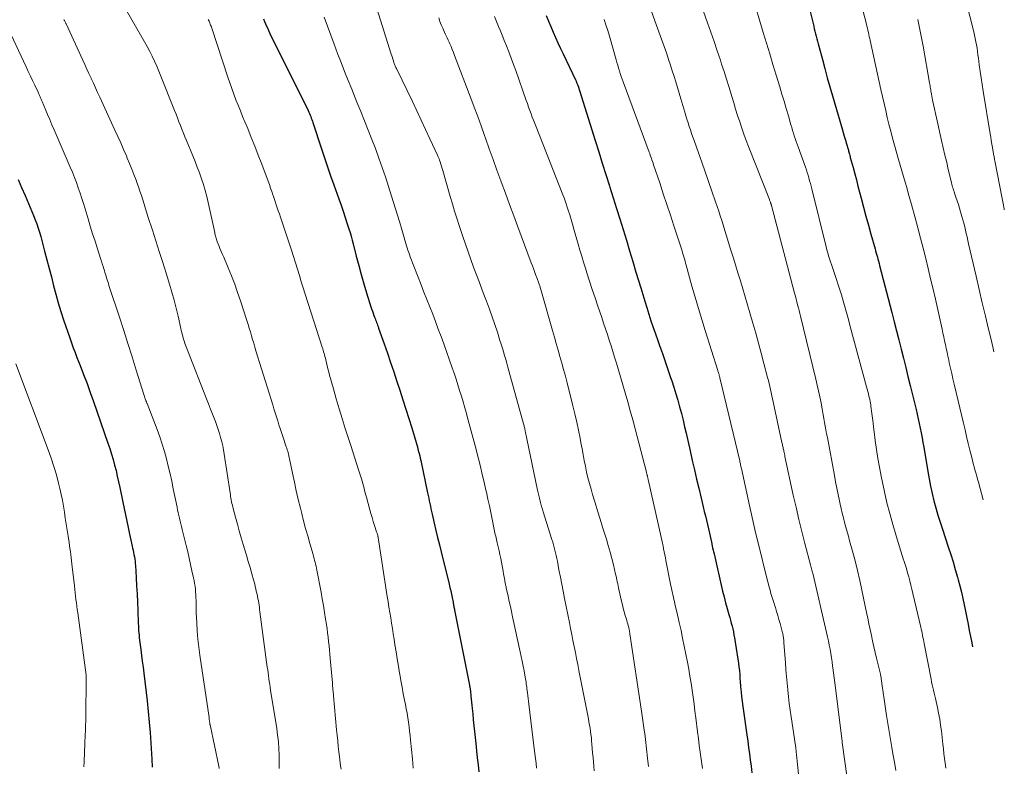
# Model space of a CAD drawing. Units: feet. Extents: x 1929996 to 1930593, y 495668 to 500000.
# Drawn here: x 1930277 to 1930426, y 497593 to 497705 of the extents above; entities that cross this region are included whole.
import ezdxf

# ---------------------------------------------------------------- set-up
doc = ezdxf.new("R2010")
doc.units = ezdxf.units.FT
doc.header["$LTSCALE"] = 100
doc.header["$MEASUREMENT"] = 0
doc.layers.add('CONTOUR INDEX', color=32, linetype='Continuous', lineweight=25)
doc.layers.add('CONTOUR INTERMEDIATE', color=40, linetype='Continuous', lineweight=15)

msp = doc.modelspace()

# ---------------------------------------------------------------- linework, layer by layer
at = {"layer": 'CONTOUR INDEX', "flags": 128}
for points, elevation in [([(1930395.98, 497707.79), (1930396.89, 497704.18), (1930396.98, 497703.81), (1930397.08, 497703.43), (1930397.17, 497703.05), (1930397.27, 497702.67), (1930397.37, 497702.3), (1930397.46, 497701.92), (1930397.56, 497701.54), (1930397.66, 497701.16), (1930398.19, 497699.17), (1930398.55, 497697.8), (1930398.93, 497696.43), (1930399.31, 497695.07), (1930399.7, 497693.71), (1930401.15, 497688.75), (1930401.32, 497688.18), (1930401.49, 497687.62), (1930401.65, 497687.05), (1930401.82, 497686.49), (1930402.06, 497685.67), (1930402.11, 497685.51), (1930402.15, 497685.36), (1930402.19, 497685.21), (1930402.24, 497685.06), (1930402.28, 497684.91), (1930402.32, 497684.75), (1930402.36, 497684.6), (1930402.4, 497684.45), (1930402.82, 497682.9), (1930403.06, 497681.98), (1930403.31, 497681.05), (1930403.55, 497680.13), (1930403.79, 497679.2), (1930404.02, 497678.32), (1930404.38, 497676.96), (1930404.75, 497675.59), (1930405.12, 497674.23), (1930405.5, 497672.87), (1930406.12, 497670.68), (1930406.2, 497670.36), (1930406.29, 497670.05), (1930406.38, 497669.74), (1930406.47, 497669.43), (1930406.55, 497669.12), (1930406.64, 497668.81), (1930406.72, 497668.49), (1930406.8, 497668.18), (1930408.64, 497661.07), (1930408.99, 497659.7), (1930409.34, 497658.33), (1930409.69, 497656.96), (1930410.04, 497655.58), (1930410.39, 497654.21), (1930410.73, 497652.84), (1930411.07, 497651.46), (1930411.41, 497650.09), (1930412.29, 497646.51), (1930412.46, 497645.8), (1930412.63, 497645.09), (1930412.78, 497644.38), (1930412.92, 497643.67), (1930413.06, 497642.96), (1930413.19, 497642.24), (1930413.32, 497641.53), (1930413.44, 497640.81), (1930414.05, 497637.16), (1930414.25, 497636.06), (1930414.46, 497634.96), (1930414.71, 497633.86), (1930414.98, 497632.77), (1930415.27, 497631.68), (1930415.58, 497630.6), (1930415.91, 497629.53), (1930416.26, 497628.46), (1930417.14, 497625.81), (1930417.51, 497624.68), (1930417.86, 497623.55), (1930418.19, 497622.42), (1930418.52, 497621.28), (1930418.63, 497620.88), (1930418.88, 497619.94), (1930419.11, 497618.99), (1930419.34, 497618.03), (1930419.54, 497617.08), (1930419.74, 497616.12), (1930419.93, 497615.16), (1930420.12, 497614.2), (1930420.3, 497613.24), (1930420.39, 497612.79), (1930420.62, 497611.61), (1930420.79, 497610.79)], 880), ([(1930314.08, 497705.29), (1930314.23, 497704.92), (1930314.38, 497704.55), (1930314.54, 497704.19), (1930314.71, 497703.82), (1930314.88, 497703.46), (1930315.05, 497703.1), (1930320.79, 497691.49), (1930320.89, 497691.27), (1930321, 497691.05), (1930321.09, 497690.82), (1930321.18, 497690.6), (1930321.27, 497690.37), (1930321.35, 497690.14), (1930321.43, 497689.91), (1930321.51, 497689.68), (1930322.8, 497685.74), (1930323.25, 497684.38), (1930323.7, 497683.02), (1930324.18, 497681.67), (1930324.66, 497680.32), (1930325.43, 497678.2), (1930325.76, 497677.27), (1930326.08, 497676.33), (1930326.39, 497675.4), (1930326.69, 497674.45), (1930326.93, 497673.68), (1930327.1, 497673.12), (1930327.26, 497672.56), (1930327.41, 497672), (1930327.56, 497671.44), (1930328.04, 497669.56), (1930328.41, 497668.17), (1930328.79, 497666.79), (1930329.19, 497665.41), (1930329.6, 497664.04), (1930330.24, 497661.97), (1930330.35, 497661.64), (1930330.46, 497661.3), (1930330.58, 497660.97), (1930330.7, 497660.64), (1930330.79, 497660.4), (1930330.87, 497660.19), (1930330.95, 497659.99), (1930331.02, 497659.79), (1930331.1, 497659.58), (1930331.18, 497659.38), (1930331.25, 497659.17), (1930331.33, 497658.97), (1930331.4, 497658.76), (1930332.24, 497656.36), (1930332.73, 497654.96), (1930333.21, 497653.55), (1930333.68, 497652.14), (1930334.14, 497650.72), (1930334.58, 497649.38), (1930335.04, 497647.96), (1930335.49, 497646.55), (1930335.94, 497645.13), (1930336.38, 497643.71), (1930337.04, 497641.53), (1930337.14, 497641.2), (1930337.24, 497640.87), (1930337.33, 497640.53), (1930337.42, 497640.19), (1930337.51, 497639.86), (1930337.59, 497639.52), (1930337.67, 497639.18), (1930337.74, 497638.84), (1930338.78, 497633.94), (1930338.86, 497633.54), (1930338.94, 497633.14), (1930339.03, 497632.73), (1930339.11, 497632.33), (1930339.2, 497631.93), (1930339.28, 497631.53), (1930339.37, 497631.13), (1930339.46, 497630.73), (1930339.78, 497629.37), (1930340.03, 497628.29), (1930340.29, 497627.21), (1930340.55, 497626.13), (1930340.81, 497625.06), (1930342.02, 497620.19), (1930342.14, 497619.69), (1930342.26, 497619.19), (1930342.37, 497618.69), (1930342.47, 497618.19), (1930342.62, 497617.48), (1930342.65, 497617.33), (1930342.67, 497617.18), (1930342.7, 497617.04), (1930342.73, 497616.89), (1930342.75, 497616.74), (1930342.78, 497616.6), (1930342.81, 497616.45), (1930342.83, 497616.3), (1930345.08, 497605.02), (1930345.09, 497604.94), (1930345.1, 497604.87), (1930345.12, 497604.79), (1930345.13, 497604.72), (1930345.15, 497604.64), (1930345.16, 497604.57), (1930345.17, 497604.5), (1930345.18, 497604.43), (1930345.19, 497604.36), (1930345.2, 497604.29), (1930345.21, 497604.22), (1930345.22, 497604.15), (1930345.3, 497603.37), (1930345.35, 497602.9), (1930345.4, 497602.44), (1930345.44, 497601.97), (1930345.49, 497601.51), (1930345.56, 497600.67), (1930345.64, 497599.79), (1930345.73, 497598.9), (1930345.82, 497598.02), (1930345.92, 497597.14), (1930346.02, 497596.2), (1930346.14, 497595.14), (1930346.25, 497594.08), (1930346.37, 497593.01), (1930346.49, 497591.95)], 920), ([(1930356.64, 497705.8), (1930356.98, 497704.97), (1930357.32, 497704.14), (1930357.67, 497703.31), (1930358.03, 497702.49), (1930358.4, 497701.67), (1930358.78, 497700.85), (1930359.16, 497700.04), (1930361.03, 497696.14), (1930361.07, 497696.05), (1930361.12, 497695.96), (1930361.15, 497695.87), (1930361.19, 497695.78), (1930361.21, 497695.74), (1930361.25, 497695.63), (1930361.3, 497695.52), (1930361.34, 497695.4), (1930361.37, 497695.29), (1930363.99, 497687), (1930364.53, 497685.29), (1930365.06, 497683.59), (1930365.6, 497681.88), (1930366.14, 497680.18), (1930366.21, 497679.96), (1930366.71, 497678.36), (1930367.21, 497676.77), (1930367.71, 497675.17), (1930368.2, 497673.58), (1930368.69, 497671.98), (1930369.18, 497670.39), (1930369.66, 497668.79), (1930370.14, 497667.19), (1930370.85, 497664.8), (1930371.15, 497663.81), (1930371.45, 497662.82), (1930371.76, 497661.83), (1930372.08, 497660.84), (1930372.4, 497659.85), (1930372.73, 497658.86), (1930373.06, 497657.88), (1930373.41, 497656.9), (1930373.68, 497656.15), (1930374.11, 497654.94), (1930374.53, 497653.73), (1930374.95, 497652.52), (1930375.36, 497651.3), (1930375.53, 497650.81), (1930375.84, 497649.84), (1930376.15, 497648.86), (1930376.44, 497647.88), (1930376.71, 497646.89), (1930376.97, 497645.9), (1930377.22, 497644.91), (1930377.46, 497643.91), (1930377.69, 497642.91), (1930378.3, 497640.25), (1930378.62, 497638.84), (1930378.94, 497637.43), (1930379.27, 497636.03), (1930379.6, 497634.63), (1930379.95, 497633.14), (1930380.11, 497632.48), (1930380.26, 497631.82), (1930380.42, 497631.16), (1930380.58, 497630.5), (1930380.73, 497629.84), (1930380.89, 497629.18), (1930381.04, 497628.53), (1930381.19, 497627.86), (1930381.29, 497627.42), (1930381.49, 497626.53), (1930381.68, 497625.65), (1930381.89, 497624.76), (1930382.09, 497623.88), (1930382.97, 497620.06), (1930383.18, 497619.17), (1930383.4, 497618.28), (1930383.63, 497617.4), (1930383.87, 497616.52), (1930384.13, 497615.63), (1930384.25, 497615.2), (1930384.37, 497614.76), (1930384.48, 497614.33), (1930384.6, 497613.9), (1930384.71, 497613.47), (1930384.81, 497613.03), (1930384.89, 497612.59), (1930384.97, 497612.15), (1930385.48, 497608.9), (1930385.56, 497608.33), (1930385.64, 497607.76), (1930385.7, 497607.19), (1930385.75, 497606.62), (1930385.79, 497606.04), (1930385.84, 497605.47), (1930385.88, 497604.9), (1930385.93, 497604.32), (1930385.96, 497604), (1930386.03, 497603.27), (1930386.11, 497602.54), (1930386.2, 497601.81), (1930386.3, 497601.09), (1930386.82, 497597.54), (1930386.95, 497596.59), (1930387.09, 497595.64), (1930387.22, 497594.69), (1930387.34, 497593.74), (1930387.46, 497592.79), (1930387.57, 497591.83)], 900), ([(1930277.15, 497681.11), (1930277.66, 497679.91), (1930278.19, 497678.7), (1930278.71, 497677.51), (1930278.98, 497676.9), (1930279.23, 497676.29), (1930279.48, 497675.68), (1930279.73, 497675.06), (1930279.95, 497674.44), (1930280.17, 497673.81), (1930280.36, 497673.18), (1930280.55, 497672.54), (1930281.14, 497670.34), (1930281.48, 497669.04), (1930281.82, 497667.74), (1930282.16, 497666.44), (1930282.48, 497665.13), (1930282.82, 497663.84), (1930283.18, 497662.54), (1930283.57, 497661.26), (1930283.99, 497659.99), (1930284.91, 497657.3), (1930285.18, 497656.55), (1930285.44, 497655.8), (1930285.72, 497655.06), (1930286.01, 497654.33), (1930286.49, 497653.11), (1930287.01, 497651.76), (1930287.52, 497650.41), (1930288.01, 497649.06), (1930288.49, 497647.69), (1930290.66, 497641.42), (1930290.93, 497640.61), (1930291.19, 497639.78), (1930291.43, 497638.96), (1930291.66, 497638.13), (1930291.88, 497637.29), (1930292.08, 497636.46), (1930292.28, 497635.62), (1930292.46, 497634.77), (1930292.93, 497632.53), (1930293.13, 497631.58), (1930293.33, 497630.63), (1930293.53, 497629.68), (1930293.72, 497628.73), (1930293.92, 497627.75), (1930294.02, 497627.29), (1930294.12, 497626.83), (1930294.22, 497626.37), (1930294.32, 497625.91), (1930294.38, 497625.64), (1930294.45, 497625.31), (1930294.52, 497624.98), (1930294.58, 497624.65), (1930294.64, 497624.32), (1930294.69, 497623.99), (1930294.74, 497623.66), (1930294.77, 497623.33), (1930294.8, 497622.99), (1930294.91, 497621.2), (1930294.98, 497619.97), (1930295.05, 497618.74), (1930295.11, 497617.51), (1930295.16, 497616.28), (1930295.24, 497614.3), (1930295.25, 497613.94), (1930295.27, 497613.58), (1930295.29, 497613.22), (1930295.32, 497612.87), (1930295.35, 497612.51), (1930295.38, 497612.15), (1930295.42, 497611.79), (1930295.46, 497611.43), (1930295.61, 497610.38), (1930295.72, 497609.49), (1930295.84, 497608.61), (1930295.95, 497607.72), (1930296.05, 497606.83), (1930296.55, 497602.63), (1930296.73, 497601.04), (1930296.88, 497599.45), (1930297.01, 497597.86), (1930297.11, 497596.26), (1930297.25, 497593.88), (1930297.28, 497593.47), (1930297.3, 497593.07), (1930297.33, 497592.66)], 940)]:
    msp.add_lwpolyline(points, dxfattribs=dict(at, elevation=elevation))
at = {"layer": 'CONTOUR INTERMEDIATE', "flags": 128}
for points, elevation in [([(1930419.22, 497710.28), (1930420.97, 497703.34), (1930421.09, 497702.85), (1930421.2, 497702.35), (1930421.3, 497701.86), (1930421.39, 497701.36), (1930421.47, 497700.86), (1930421.54, 497700.36), (1930421.61, 497699.86), (1930421.68, 497699.36), (1930421.8, 497698.38), (1930421.93, 497697.39), (1930422.07, 497696.4), (1930422.22, 497695.41), (1930422.37, 497694.43), (1930423.45, 497687.98), (1930423.54, 497687.47), (1930423.62, 497686.96), (1930423.71, 497686.44), (1930423.8, 497685.93), (1930423.92, 497685.23), (1930423.94, 497685.07), (1930423.97, 497684.91), (1930424, 497684.75), (1930424.03, 497684.58), (1930424.05, 497684.42), (1930424.08, 497684.26), (1930424.11, 497684.1), (1930424.14, 497683.94), (1930425.24, 497678.25), (1930425.39, 497677.48), (1930425.54, 497676.71), (1930425.57, 497676.53)], 868), ([(1930292.57, 497708.13), (1930295.79, 497702.53), (1930296.19, 497701.82), (1930296.58, 497701.11), (1930296.96, 497700.38), (1930297.32, 497699.66), (1930297.67, 497698.92), (1930298.01, 497698.18), (1930298.34, 497697.43), (1930298.65, 497696.68), (1930300.69, 497691.52), (1930300.92, 497690.95), (1930301.14, 497690.38), (1930301.36, 497689.81), (1930301.58, 497689.24), (1930301.8, 497688.67), (1930302.02, 497688.1), (1930302.25, 497687.54), (1930302.48, 497686.97), (1930303.43, 497684.69), (1930303.77, 497683.83), (1930304.11, 497682.97), (1930304.43, 497682.1), (1930304.74, 497681.23), (1930305.03, 497680.35), (1930305.3, 497679.47), (1930305.53, 497678.57), (1930305.74, 497677.67), (1930306.73, 497673.14), (1930306.76, 497672.96), (1930306.81, 497672.78), (1930306.85, 497672.61), (1930306.89, 497672.43), (1930306.94, 497672.26), (1930307, 497672.09), (1930307.06, 497671.92), (1930307.12, 497671.75), (1930307.35, 497671.19), (1930307.53, 497670.74), (1930307.71, 497670.29), (1930307.9, 497669.85), (1930308.09, 497669.4), (1930308.75, 497667.83), (1930309.25, 497666.59), (1930309.74, 497665.35), (1930310.19, 497664.09), (1930310.62, 497662.83), (1930311.58, 497659.87), (1930311.76, 497659.3), (1930311.94, 497658.74), (1930312.11, 497658.17), (1930312.27, 497657.6), (1930312.44, 497657.03), (1930312.61, 497656.46), (1930312.78, 497655.89), (1930312.95, 497655.33), (1930315.46, 497647.18), (1930315.65, 497646.59), (1930315.84, 497645.99), (1930316.03, 497645.39), (1930316.22, 497644.8), (1930316.41, 497644.21), (1930316.6, 497643.61), (1930316.8, 497643.02), (1930317, 497642.43), (1930317.51, 497640.9), (1930317.59, 497640.67), (1930317.66, 497640.44), (1930317.73, 497640.21), (1930317.79, 497639.98), (1930317.85, 497639.75), (1930317.91, 497639.52), (1930317.96, 497639.28), (1930318.01, 497639.05), (1930318.45, 497636.89), (1930318.73, 497635.58), (1930319.02, 497634.27), (1930319.32, 497632.96), (1930319.64, 497631.66), (1930319.83, 497630.86), (1930320.12, 497629.72), (1930320.42, 497628.59), (1930320.73, 497627.46), (1930321.05, 497626.33), (1930321.54, 497624.65), (1930321.62, 497624.36), (1930321.7, 497624.07), (1930321.78, 497623.78), (1930321.85, 497623.49), (1930321.92, 497623.2), (1930321.99, 497622.91), (1930322.05, 497622.61), (1930322.11, 497622.32), (1930322.74, 497619.02), (1930322.93, 497618), (1930323.11, 497616.97), (1930323.27, 497615.95), (1930323.43, 497614.92), (1930323.55, 497614.13), (1930323.64, 497613.5), (1930323.73, 497612.86), (1930323.81, 497612.22), (1930323.88, 497611.58), (1930323.95, 497610.93), (1930324.01, 497610.29), (1930324.07, 497609.65), (1930324.13, 497609.01), (1930324.44, 497605.35), (1930324.46, 497605.11), (1930324.48, 497604.86), (1930324.5, 497604.62), (1930324.52, 497604.37), (1930324.55, 497604.12), (1930324.57, 497603.88), (1930324.59, 497603.63), (1930324.61, 497603.39), (1930325.09, 497598.28), (1930325.17, 497597.45), (1930325.26, 497596.62), (1930325.34, 497595.79), (1930325.43, 497594.96), (1930325.51, 497594.25), (1930325.57, 497593.78), (1930325.63, 497593.31), (1930325.69, 497592.84), (1930325.75, 497592.36)], 928), ([(1930379.65, 497708.31), (1930380.91, 497704.71), (1930381.4, 497703.3), (1930381.89, 497701.89), (1930382.36, 497700.47), (1930382.84, 497699.06), (1930383.03, 497698.47), (1930383.4, 497697.35), (1930383.76, 497696.22), (1930384.11, 497695.09), (1930384.46, 497693.96), (1930384.57, 497693.59), (1930384.85, 497692.64), (1930385.14, 497691.69), (1930385.44, 497690.75), (1930385.75, 497689.8), (1930386.06, 497688.86), (1930386.39, 497687.92), (1930386.73, 497686.99), (1930387.09, 497686.07), (1930390.22, 497678.09), (1930390.26, 497677.99), (1930390.29, 497677.89), (1930390.33, 497677.8), (1930390.37, 497677.7), (1930390.41, 497677.6), (1930390.43, 497677.55), (1930390.44, 497677.5), (1930390.46, 497677.45), (1930390.47, 497677.4), (1930390.49, 497677.35), (1930390.5, 497677.3), (1930390.52, 497677.25), (1930390.53, 497677.2), (1930394.01, 497663.98), (1930394.13, 497663.55), (1930394.24, 497663.12), (1930394.35, 497662.69), (1930394.47, 497662.25), (1930394.58, 497661.82), (1930394.69, 497661.39), (1930394.8, 497660.96), (1930394.91, 497660.53), (1930397.22, 497651.06), (1930397.43, 497650.17), (1930397.63, 497649.28), (1930397.82, 497648.39), (1930398, 497647.5), (1930398.12, 497646.84), (1930398.23, 497646.27), (1930398.33, 497645.7), (1930398.43, 497645.13), (1930398.53, 497644.56), (1930398.63, 497643.99), (1930398.73, 497643.42), (1930398.83, 497642.85), (1930398.94, 497642.29), (1930400, 497636.57), (1930400.18, 497635.62), (1930400.36, 497634.67), (1930400.55, 497633.72), (1930400.75, 497632.77), (1930400.85, 497632.27), (1930401.01, 497631.57), (1930401.17, 497630.87), (1930401.35, 497630.18), (1930401.53, 497629.48), (1930401.72, 497628.79), (1930401.91, 497628.1), (1930402.1, 497627.41), (1930402.29, 497626.71), (1930402.72, 497625.18), (1930403.11, 497623.71), (1930403.48, 497622.24), (1930403.82, 497620.77), (1930404.14, 497619.29), (1930404.85, 497615.92), (1930405.03, 497615.07), (1930405.21, 497614.21), (1930405.39, 497613.36), (1930405.58, 497612.5), (1930405.76, 497611.65), (1930405.95, 497610.79), (1930406.15, 497609.94), (1930406.35, 497609.09), (1930406.92, 497606.67), (1930406.95, 497606.54), (1930406.98, 497606.42), (1930407, 497606.29), (1930407.02, 497606.16), (1930407.04, 497606.03), (1930407.06, 497605.9), (1930407.08, 497605.77), (1930407.1, 497605.64), (1930407.19, 497604.91), (1930407.23, 497604.57), (1930407.28, 497604.23), (1930407.32, 497603.9), (1930407.37, 497603.56), (1930407.42, 497603.22), (1930407.47, 497602.89), (1930407.52, 497602.55), (1930407.58, 497602.21), (1930407.86, 497600.46), (1930408.05, 497599.25), (1930408.25, 497598.04), (1930408.45, 497596.83), (1930408.66, 497595.62), (1930408.82, 497594.66), (1930409.04, 497593.4), (1930409.25, 497592.14)], 888), ([(1930387.62, 497708.91), (1930389.3, 497703.26), (1930389.79, 497701.65), (1930390.27, 497700.03), (1930390.76, 497698.42), (1930391.24, 497696.8), (1930391.77, 497695.07), (1930392.09, 497693.98), (1930392.42, 497692.88), (1930392.74, 497691.79), (1930393.07, 497690.69), (1930393.46, 497689.33), (1930393.58, 497688.92), (1930393.71, 497688.5), (1930393.84, 497688.09), (1930393.97, 497687.68), (1930394.11, 497687.27), (1930394.25, 497686.85), (1930394.39, 497686.44), (1930394.54, 497686.04), (1930395.64, 497682.96), (1930395.78, 497682.56), (1930395.91, 497682.15), (1930396.04, 497681.75), (1930396.16, 497681.34), (1930396.28, 497680.93), (1930396.39, 497680.52), (1930396.5, 497680.11), (1930396.6, 497679.7), (1930398.76, 497670.99), (1930398.87, 497670.53), (1930399, 497670.08), (1930399.13, 497669.63), (1930399.26, 497669.19), (1930399.41, 497668.74), (1930399.55, 497668.3), (1930399.7, 497667.86), (1930399.85, 497667.41), (1930400.07, 497666.79), (1930400.33, 497666.04), (1930400.58, 497665.28), (1930400.82, 497664.52), (1930401.05, 497663.75), (1930401.21, 497663.2), (1930401.51, 497662.16), (1930401.81, 497661.11), (1930402.1, 497660.06), (1930402.39, 497659.01), (1930404.83, 497649.9), (1930404.93, 497649.54), (1930405.02, 497649.19), (1930405.11, 497648.84), (1930405.2, 497648.48), (1930405.32, 497648.03), (1930405.35, 497647.9), (1930405.38, 497647.78), (1930405.41, 497647.65), (1930405.43, 497647.52), (1930405.46, 497647.39), (1930405.48, 497647.26), (1930405.5, 497647.12), (1930405.51, 497646.99), (1930405.65, 497645.89), (1930405.73, 497645.2), (1930405.82, 497644.51), (1930405.9, 497643.83), (1930405.99, 497643.14), (1930406.15, 497641.82), (1930406.34, 497640.47), (1930406.54, 497639.13), (1930406.78, 497637.79), (1930407.03, 497636.45), (1930407.17, 497635.78), (1930407.53, 497634.12), (1930407.91, 497632.47), (1930408.34, 497630.83), (1930408.8, 497629.19), (1930409.6, 497626.48), (1930409.8, 497625.82), (1930410, 497625.17), (1930410.21, 497624.51), (1930410.42, 497623.86), (1930410.44, 497623.78), (1930410.64, 497623.17), (1930410.83, 497622.55), (1930411.02, 497621.93), (1930411.19, 497621.31), (1930411.36, 497620.69), (1930411.53, 497620.06), (1930411.68, 497619.44), (1930411.83, 497618.81), (1930413, 497613.75), (1930413.07, 497613.44), (1930413.14, 497613.13), (1930413.21, 497612.82), (1930413.27, 497612.51), (1930413.33, 497612.19), (1930413.39, 497611.88), (1930413.45, 497611.57), (1930413.51, 497611.26), (1930414.55, 497605.91), (1930414.63, 497605.49), (1930414.72, 497605.07), (1930414.82, 497604.65), (1930414.92, 497604.23), (1930415.03, 497603.81), (1930415.13, 497603.39), (1930415.23, 497602.97), (1930415.32, 497602.55), (1930415.52, 497601.64), (1930415.69, 497600.77), (1930415.85, 497599.89), (1930415.98, 497599), (1930416.1, 497598.12), (1930416.32, 497596.14), (1930416.41, 497595.42), (1930416.49, 497594.69), (1930416.59, 497593.97), (1930416.69, 497593.25), (1930416.79, 497592.52)], 884), ([(1930331.12, 497706.84), (1930333.3, 497700), (1930333.39, 497699.74), (1930333.47, 497699.48), (1930333.55, 497699.23), (1930333.64, 497698.97), (1930333.72, 497698.72), (1930333.77, 497698.59), (1930333.81, 497698.46), (1930333.86, 497698.33), (1930333.91, 497698.21), (1930333.97, 497698.08), (1930334.02, 497697.95), (1930334.08, 497697.83), (1930334.14, 497697.7), (1930336.48, 497692.83), (1930337.14, 497691.43), (1930337.81, 497690.03), (1930338.47, 497688.63), (1930339.12, 497687.23), (1930340.25, 497684.8), (1930340.34, 497684.61), (1930340.42, 497684.42), (1930340.5, 497684.22), (1930340.57, 497684.03), (1930340.66, 497683.77), (1930340.77, 497683.44), (1930340.88, 497683.11), (1930340.98, 497682.78), (1930341.08, 497682.45), (1930342.19, 497678.57), (1930342.51, 497677.47), (1930342.84, 497676.37), (1930343.18, 497675.28), (1930343.53, 497674.19), (1930344.07, 497672.55), (1930344.46, 497671.38), (1930344.86, 497670.22), (1930345.27, 497669.06), (1930345.7, 497667.9), (1930346.13, 497666.75), (1930346.57, 497665.59), (1930347.01, 497664.44), (1930347.44, 497663.29), (1930347.64, 497662.78), (1930348.07, 497661.62), (1930348.49, 497660.46), (1930348.89, 497659.28), (1930349.28, 497658.11), (1930349.67, 497656.89), (1930349.85, 497656.32), (1930350.03, 497655.75), (1930350.2, 497655.18), (1930350.36, 497654.6), (1930350.53, 497654.03), (1930350.69, 497653.45), (1930350.85, 497652.87), (1930351.01, 497652.3), (1930353.22, 497644.33), (1930353.25, 497644.2), (1930353.29, 497644.06), (1930353.32, 497643.92), (1930353.35, 497643.78), (1930353.39, 497643.64), (1930353.42, 497643.5), (1930353.45, 497643.36), (1930353.47, 497643.22), (1930353.51, 497643.03), (1930353.56, 497642.8), (1930353.6, 497642.57), (1930353.65, 497642.33), (1930353.7, 497642.1), (1930355.33, 497634.37), (1930355.42, 497633.96), (1930355.51, 497633.54), (1930355.61, 497633.13), (1930355.71, 497632.72), (1930355.82, 497632.32), (1930355.93, 497631.91), (1930356.05, 497631.5), (1930356.17, 497631.1), (1930357.49, 497626.92), (1930357.61, 497626.52), (1930357.73, 497626.12), (1930357.84, 497625.71), (1930357.94, 497625.31), (1930358.04, 497624.9), (1930358.14, 497624.5), (1930358.22, 497624.09), (1930358.31, 497623.68), (1930358.55, 497622.36), (1930358.76, 497621.28), (1930358.96, 497620.21), (1930359.17, 497619.14), (1930359.38, 497618.07), (1930360.11, 497614.45), (1930360.29, 497613.54), (1930360.47, 497612.64), (1930360.65, 497611.73), (1930360.84, 497610.83), (1930361.02, 497609.92), (1930361.2, 497609.02), (1930361.38, 497608.11), (1930361.56, 497607.2), (1930362.98, 497599.94), (1930363.06, 497599.47), (1930363.15, 497598.99), (1930363.22, 497598.52), (1930363.29, 497598.04), (1930363.36, 497597.57), (1930363.42, 497597.09), (1930363.47, 497596.61), (1930363.51, 497596.14), (1930363.62, 497594.8), (1930363.68, 497594.13), (1930363.73, 497593.46), (1930363.79, 497592.79), (1930363.85, 497592.12)], 912), ([(1930372.17, 497707.24), (1930372.97, 497705.02), (1930373.77, 497702.79), (1930374.76, 497700.01), (1930375.05, 497699.17), (1930375.33, 497698.33), (1930375.6, 497697.49), (1930375.87, 497696.64), (1930376.13, 497695.79), (1930376.38, 497694.94), (1930376.64, 497694.1), (1930376.89, 497693.25), (1930377.48, 497691.26), (1930377.64, 497690.72), (1930377.81, 497690.18), (1930377.98, 497689.64), (1930378.16, 497689.11), (1930378.34, 497688.57), (1930378.52, 497688.04), (1930378.71, 497687.5), (1930378.89, 497686.97), (1930379.54, 497685.14), (1930380.05, 497683.7), (1930380.56, 497682.25), (1930381.06, 497680.8), (1930381.56, 497679.35), (1930382.12, 497677.75), (1930382.35, 497677.06), (1930382.59, 497676.36), (1930382.82, 497675.66), (1930383.04, 497674.96), (1930384.39, 497670.64), (1930384.76, 497669.44), (1930385.13, 497668.25), (1930385.49, 497667.05), (1930385.85, 497665.85), (1930386.2, 497664.65), (1930386.55, 497663.45), (1930386.91, 497662.25), (1930387.26, 497661.05), (1930387.73, 497659.48), (1930388.16, 497657.98), (1930388.59, 497656.47), (1930389, 497654.96), (1930389.4, 497653.44), (1930389.95, 497651.31), (1930390.06, 497650.86), (1930390.17, 497650.4), (1930390.28, 497649.95), (1930390.38, 497649.49), (1930390.48, 497649.03), (1930390.58, 497648.57), (1930390.67, 497648.12), (1930390.77, 497647.66), (1930392.11, 497641.52), (1930392.14, 497641.37), (1930392.18, 497641.22), (1930392.21, 497641.07), (1930392.24, 497640.91), (1930392.28, 497640.76), (1930392.31, 497640.61), (1930392.34, 497640.46), (1930392.37, 497640.31), (1930392.39, 497640.21), (1930392.43, 497640.01), (1930392.48, 497639.81), (1930392.52, 497639.61), (1930392.56, 497639.42), (1930393.82, 497633.6), (1930394.23, 497631.77), (1930394.65, 497629.96), (1930395.1, 497628.15), (1930395.56, 497626.34), (1930396.41, 497623.13), (1930396.46, 497622.93), (1930396.52, 497622.73), (1930396.57, 497622.53), (1930396.63, 497622.33), (1930396.73, 497621.97), (1930396.77, 497621.85), (1930398.83, 497612.91), (1930398.97, 497612.29), (1930399.11, 497611.66), (1930399.23, 497611.03), (1930399.35, 497610.4), (1930399.46, 497609.77), (1930399.57, 497609.14), (1930399.66, 497608.51), (1930399.74, 497607.87), (1930399.77, 497607.62), (1930399.86, 497606.86), (1930399.96, 497606.1), (1930400.05, 497605.34), (1930400.15, 497604.58), (1930401.15, 497596.51), (1930401.16, 497596.49), (1930401.16, 497596.48), (1930401.16, 497596.46), (1930401.17, 497596.44), (1930401.18, 497596.32), (1930401.19, 497596.27), (1930401.21, 497596.13), (1930401.21, 497596.11), (1930401.21, 497596.09), (1930401.21, 497596.06), (1930401.22, 497596.04), (1930402.89, 497584.2)], 892), ([(1930403.97, 497707.78), (1930404.82, 497704.49), (1930404.9, 497704.19), (1930404.97, 497703.88), (1930405.05, 497703.57), (1930405.12, 497703.26), (1930405.19, 497702.95), (1930405.26, 497702.64), (1930405.33, 497702.33), (1930405.4, 497702.02), (1930407, 497694.68), (1930407.24, 497693.63), (1930407.47, 497692.57), (1930407.72, 497691.52), (1930407.96, 497690.47), (1930408.22, 497689.42), (1930408.48, 497688.38), (1930408.76, 497687.33), (1930409.04, 497686.29), (1930409.65, 497684.1), (1930409.89, 497683.26), (1930410.13, 497682.41), (1930410.38, 497681.57), (1930410.63, 497680.73), (1930410.88, 497679.89), (1930411.12, 497679.05), (1930411.36, 497678.2), (1930411.6, 497677.36), (1930412.15, 497675.34), (1930412.57, 497673.82), (1930412.97, 497672.29), (1930413.37, 497670.76), (1930413.75, 497669.23), (1930414.12, 497667.7), (1930414.49, 497666.16), (1930414.85, 497664.62), (1930415.2, 497663.08), (1930416.21, 497658.57), (1930416.34, 497657.99), (1930416.46, 497657.42), (1930416.59, 497656.84), (1930416.71, 497656.26), (1930416.83, 497655.68), (1930416.96, 497655.1), (1930417.08, 497654.52), (1930417.21, 497653.94), (1930417.3, 497653.5), (1930417.48, 497652.71), (1930417.66, 497651.91), (1930417.84, 497651.12), (1930418.03, 497650.32), (1930419.41, 497644.46), (1930419.66, 497643.44), (1930419.9, 497642.42), (1930420.15, 497641.4), (1930420.4, 497640.38), (1930420.68, 497639.28), (1930420.79, 497638.81), (1930420.91, 497638.35), (1930421.04, 497637.88), (1930421.16, 497637.41), (1930421.29, 497636.95), (1930421.42, 497636.48), (1930421.55, 497636.02), (1930421.68, 497635.55), (1930422.4, 497632.92)], 876), ([(1930284.05, 497705.2), (1930284.09, 497705.12), (1930284.13, 497705.04), (1930284.17, 497704.95), (1930284.21, 497704.87), (1930284.25, 497704.79), (1930284.29, 497704.71), (1930284.33, 497704.62), (1930284.37, 497704.54), (1930286.88, 497699.08), (1930287.19, 497698.41), (1930287.5, 497697.74), (1930287.81, 497697.06), (1930288.12, 497696.39), (1930288.15, 497696.33), (1930288.48, 497695.63), (1930288.8, 497694.92), (1930289.12, 497694.22), (1930289.45, 497693.52), (1930291.72, 497688.55), (1930292.16, 497687.58), (1930292.6, 497686.61), (1930293.02, 497685.63), (1930293.44, 497684.66), (1930293.58, 497684.34), (1930293.93, 497683.52), (1930294.26, 497682.69), (1930294.58, 497681.86), (1930294.89, 497681.03), (1930295.03, 497680.65), (1930295.26, 497680), (1930295.49, 497679.35), (1930295.7, 497678.7), (1930295.91, 497678.04), (1930296.11, 497677.38), (1930296.32, 497676.72), (1930296.53, 497676.06), (1930296.74, 497675.4), (1930297.36, 497673.49), (1930297.88, 497671.87), (1930298.4, 497670.26), (1930298.91, 497668.64), (1930299.42, 497667.02), (1930299.94, 497665.35), (1930300.3, 497664.16), (1930300.63, 497662.96), (1930300.94, 497661.75), (1930301.23, 497660.53), (1930301.65, 497658.67), (1930301.71, 497658.38), (1930301.78, 497658.1), (1930301.85, 497657.81), (1930301.93, 497657.52), (1930301.94, 497657.46), (1930302.01, 497657.21), (1930302.08, 497656.95), (1930302.17, 497656.7), (1930302.25, 497656.45), (1930302.34, 497656.2), (1930302.44, 497655.95), (1930302.53, 497655.7), (1930302.63, 497655.45), (1930305.51, 497648.09), (1930305.81, 497647.33), (1930306.1, 497646.56), (1930306.4, 497645.79), (1930306.7, 497645.03), (1930306.83, 497644.69), (1930307.05, 497644.09), (1930307.26, 497643.49), (1930307.45, 497642.88), (1930307.63, 497642.27), (1930307.79, 497641.65), (1930307.94, 497641.03), (1930308.06, 497640.41), (1930308.17, 497639.78), (1930309.05, 497633.97), (1930309.09, 497633.69), (1930309.13, 497633.42), (1930309.18, 497633.15), (1930309.22, 497632.88), (1930309.27, 497632.61), (1930309.33, 497632.34), (1930309.39, 497632.07), (1930309.46, 497631.81), (1930309.87, 497630.28), (1930310.16, 497629.24), (1930310.44, 497628.22), (1930310.74, 497627.19), (1930311.04, 497626.16), (1930311.24, 497625.5), (1930311.51, 497624.57), (1930311.79, 497623.64), (1930312.05, 497622.71), (1930312.32, 497621.78), (1930312.58, 497620.85), (1930312.71, 497620.38), (1930312.83, 497619.91), (1930312.95, 497619.44), (1930313.05, 497618.97), (1930313.12, 497618.68), (1930313.18, 497618.35), (1930313.25, 497618.02), (1930313.31, 497617.69), (1930313.36, 497617.36), (1930313.41, 497617.03), (1930313.46, 497616.69), (1930313.5, 497616.36), (1930313.55, 497616.03), (1930314.65, 497607.73), (1930314.71, 497607.29), (1930314.77, 497606.86), (1930314.83, 497606.42), (1930314.89, 497605.99), (1930314.95, 497605.55), (1930315.02, 497605.12), (1930315.09, 497604.68), (1930315.15, 497604.25), (1930316.07, 497598.5), (1930316.21, 497597.5), (1930316.33, 497596.49), (1930316.4, 497595.49), (1930316.45, 497594.47), (1930316.46, 497593.46), (1930316.45, 497592.45)], 932), ([(1930305.77, 497705.18), (1930305.88, 497704.94), (1930305.98, 497704.69), (1930306.06, 497704.51), (1930306.12, 497704.35), (1930306.18, 497704.19), (1930306.24, 497704.03), (1930306.29, 497703.87), (1930308.72, 497696.5), (1930309.01, 497695.65), (1930309.31, 497694.8), (1930309.62, 497693.96), (1930309.94, 497693.12), (1930310.27, 497692.28), (1930310.6, 497691.44), (1930310.94, 497690.61), (1930311.28, 497689.78), (1930311.7, 497688.79), (1930312.24, 497687.46), (1930312.78, 497686.12), (1930313.3, 497684.78), (1930313.81, 497683.44), (1930314.78, 497680.84), (1930314.97, 497680.34), (1930315.15, 497679.83), (1930315.33, 497679.32), (1930315.5, 497678.81), (1930315.53, 497678.71), (1930315.68, 497678.25), (1930315.84, 497677.78), (1930315.99, 497677.32), (1930316.15, 497676.85), (1930316.31, 497676.39), (1930316.47, 497675.93), (1930316.63, 497675.46), (1930316.79, 497675), (1930318, 497671.39), (1930318.31, 497670.46), (1930318.61, 497669.51), (1930318.91, 497668.57), (1930319.19, 497667.63), (1930319.48, 497666.68), (1930319.77, 497665.73), (1930320.06, 497664.79), (1930320.36, 497663.85), (1930322.92, 497655.89), (1930322.99, 497655.65), (1930323.06, 497655.42), (1930323.13, 497655.18), (1930323.2, 497654.94), (1930323.27, 497654.7), (1930323.33, 497654.46), (1930323.39, 497654.22), (1930323.45, 497653.98), (1930323.56, 497653.53), (1930323.67, 497653.06), (1930323.78, 497652.6), (1930323.91, 497652.13), (1930324.03, 497651.67), (1930324.6, 497649.6), (1930325.02, 497648.1), (1930325.46, 497646.61), (1930325.92, 497645.12), (1930326.39, 497643.64), (1930327.22, 497641.09), (1930327.52, 497640.14), (1930327.83, 497639.19), (1930328.13, 497638.23), (1930328.43, 497637.27), (1930328.81, 497636.05), (1930328.92, 497635.7), (1930329.02, 497635.36), (1930329.12, 497635.01), (1930329.21, 497634.67), (1930329.3, 497634.32), (1930329.39, 497633.97), (1930329.48, 497633.62), (1930329.58, 497633.28), (1930330.08, 497631.41), (1930330.25, 497630.82), (1930330.42, 497630.22), (1930330.6, 497629.63), (1930330.79, 497629.04), (1930331.11, 497628.06), (1930331.14, 497627.96), (1930331.17, 497627.87), (1930331.2, 497627.77), (1930331.23, 497627.68), (1930331.28, 497627.53), (1930331.28, 497627.51), (1930331.29, 497627.48), (1930331.29, 497627.46), (1930331.3, 497627.44), (1930331.31, 497627.34), (1930331.32, 497627.32), (1930331.32, 497627.3), (1930331.33, 497627.27), (1930331.33, 497627.25), (1930332.71, 497618.37), (1930332.84, 497617.57), (1930332.96, 497616.76), (1930333.09, 497615.96), (1930333.22, 497615.15), (1930333.35, 497614.34), (1930333.48, 497613.54), (1930333.61, 497612.73), (1930333.73, 497611.93), (1930333.87, 497611.07), (1930334.04, 497610), (1930334.22, 497608.94), (1930334.39, 497607.88), (1930334.57, 497606.83), (1930334.59, 497606.68), (1930334.76, 497605.7), (1930334.93, 497604.71), (1930335.12, 497603.72), (1930335.31, 497602.74), (1930335.43, 497602.11), (1930335.56, 497601.44), (1930335.68, 497600.77), (1930335.79, 497600.1), (1930335.89, 497599.42), (1930335.99, 497598.75), (1930336.07, 497598.07), (1930336.15, 497597.4), (1930336.22, 497596.72), (1930336.49, 497593.89), (1930336.62, 497592.49)], 924), ([(1930323.19, 497705.54), (1930323.71, 497704.18), (1930324.22, 497702.82), (1930324.73, 497701.46), (1930325.24, 497700.1), (1930325.76, 497698.74), (1930326.28, 497697.39), (1930326.81, 497696.04), (1930327.35, 497694.69), (1930328.15, 497692.73), (1930328.71, 497691.34), (1930329.27, 497689.94), (1930329.83, 497688.55), (1930330.39, 497687.16), (1930330.93, 497685.76), (1930331.45, 497684.35), (1930331.94, 497682.93), (1930332.42, 497681.51), (1930333.35, 497678.6), (1930333.66, 497677.66), (1930333.95, 497676.71), (1930334.25, 497675.75), (1930334.53, 497674.8), (1930334.89, 497673.6), (1930334.99, 497673.25), (1930335.09, 497672.89), (1930335.2, 497672.54), (1930335.3, 497672.18), (1930335.31, 497672.15), (1930335.4, 497671.81), (1930335.5, 497671.48), (1930335.6, 497671.14), (1930335.71, 497670.81), (1930335.82, 497670.48), (1930335.93, 497670.14), (1930336.05, 497669.82), (1930336.17, 497669.49), (1930337.8, 497665.28), (1930338.23, 497664.17), (1930338.67, 497663.05), (1930339.1, 497661.94), (1930339.54, 497660.83), (1930339.97, 497659.72), (1930340.39, 497658.6), (1930340.8, 497657.48), (1930341.21, 497656.36), (1930342.47, 497652.79), (1930342.77, 497651.94), (1930343.06, 497651.08), (1930343.33, 497650.22), (1930343.6, 497649.36), (1930343.86, 497648.49), (1930344.12, 497647.63), (1930344.37, 497646.76), (1930344.61, 497645.89), (1930344.74, 497645.43), (1930345.04, 497644.33), (1930345.34, 497643.23), (1930345.63, 497642.13), (1930345.92, 497641.02), (1930346.42, 497639.08), (1930346.72, 497637.91), (1930347.01, 497636.73), (1930347.28, 497635.55), (1930347.55, 497634.37), (1930347.63, 497634.03), (1930347.85, 497633.02), (1930348.07, 497632), (1930348.28, 497630.99), (1930348.5, 497629.97), (1930348.81, 497628.44), (1930348.86, 497628.19), (1930348.91, 497627.94), (1930348.97, 497627.69), (1930349.03, 497627.44), (1930349.09, 497627.19), (1930349.14, 497626.94), (1930349.2, 497626.69), (1930349.26, 497626.44), (1930349.54, 497625.23), (1930349.66, 497624.66), (1930349.78, 497624.09), (1930349.9, 497623.52), (1930350.01, 497622.95), (1930350.09, 497622.46), (1930350.15, 497622.13), (1930350.21, 497621.8), (1930350.27, 497621.46), (1930350.33, 497621.13), (1930350.39, 497620.73), (1930350.42, 497620.6), (1930350.44, 497620.46), (1930350.47, 497620.33), (1930350.49, 497620.2), (1930350.52, 497620.06), (1930350.55, 497619.93), (1930350.58, 497619.8), (1930350.61, 497619.66), (1930350.89, 497618.39), (1930351.06, 497617.61), (1930351.23, 497616.84), (1930351.4, 497616.07), (1930351.57, 497615.3), (1930352.72, 497610.04), (1930352.87, 497609.32), (1930353.02, 497608.6), (1930353.16, 497607.88), (1930353.3, 497607.16), (1930353.48, 497606.22), (1930353.52, 497605.97), (1930353.56, 497605.72), (1930353.6, 497605.47), (1930353.63, 497605.22), (1930353.66, 497604.96), (1930353.69, 497604.71), (1930353.73, 497604.46), (1930353.76, 497604.21), (1930353.8, 497603.86), (1930353.85, 497603.43), (1930353.9, 497603), (1930353.95, 497602.58), (1930354.01, 497602.15), (1930354.84, 497595.45), (1930354.93, 497594.72), (1930355.01, 497593.98), (1930355.1, 497593.25), (1930355.18, 497592.51)], 916), ([(1930340.45, 497705.43), (1930340.64, 497704.92), (1930340.84, 497704.41), (1930341.05, 497703.91), (1930341.27, 497703.41), (1930341.42, 497703.06), (1930341.57, 497702.74), (1930341.71, 497702.42), (1930341.86, 497702.1), (1930342, 497701.79), (1930342.11, 497701.55), (1930342.3, 497701.11), (1930342.49, 497700.67), (1930342.67, 497700.23), (1930342.84, 497699.78), (1930345.28, 497693.38), (1930345.81, 497691.98), (1930346.33, 497690.58), (1930346.84, 497689.17), (1930347.35, 497687.76), (1930347.49, 497687.36), (1930348.06, 497685.75), (1930348.64, 497684.14), (1930349.22, 497682.53), (1930349.81, 497680.92), (1930349.87, 497680.74), (1930350.5, 497679.05), (1930351.12, 497677.35), (1930351.75, 497675.66), (1930352.38, 497673.97), (1930354.38, 497668.58), (1930354.55, 497668.14), (1930354.71, 497667.7), (1930354.87, 497667.26), (1930355.04, 497666.81), (1930355.26, 497666.21), (1930355.31, 497666.07), (1930355.36, 497665.93), (1930355.41, 497665.79), (1930355.47, 497665.64), (1930355.48, 497665.62), (1930355.52, 497665.49), (1930355.57, 497665.36), (1930355.61, 497665.23), (1930355.65, 497665.1), (1930355.7, 497664.97), (1930355.74, 497664.84), (1930355.78, 497664.71), (1930355.81, 497664.57), (1930357.58, 497658.38), (1930357.86, 497657.4), (1930358.14, 497656.42), (1930358.42, 497655.44), (1930358.7, 497654.46), (1930358.98, 497653.48), (1930359.25, 497652.5), (1930359.51, 497651.51), (1930359.77, 497650.53), (1930360.66, 497647.03), (1930360.95, 497645.82), (1930361.23, 497644.6), (1930361.49, 497643.38), (1930361.72, 497642.16), (1930361.85, 497641.46), (1930362.02, 497640.58), (1930362.18, 497639.7), (1930362.35, 497638.83), (1930362.52, 497637.95), (1930362.71, 497637.08), (1930362.91, 497636.21), (1930363.14, 497635.34), (1930363.38, 497634.48), (1930363.61, 497633.71), (1930363.98, 497632.47), (1930364.35, 497631.23), (1930364.73, 497630), (1930365.12, 497628.76), (1930365.68, 497626.97), (1930365.97, 497626.01), (1930366.25, 497625.04), (1930366.51, 497624.07), (1930366.75, 497623.09), (1930367.08, 497621.71), (1930367.15, 497621.42), (1930367.21, 497621.13), (1930367.27, 497620.84), (1930367.33, 497620.55), (1930367.39, 497620.26), (1930367.45, 497619.96), (1930367.51, 497619.67), (1930367.57, 497619.38), (1930367.97, 497617.64), (1930368.1, 497617.1), (1930368.23, 497616.57), (1930368.37, 497616.04), (1930368.52, 497615.51), (1930368.69, 497614.95), (1930368.76, 497614.7), (1930368.83, 497614.46), (1930368.9, 497614.21), (1930368.97, 497613.96), (1930369.04, 497613.7), (1930369.07, 497613.58), (1930369.09, 497613.46), (1930369.12, 497613.34), (1930369.14, 497613.23), (1930369.16, 497613.11), (1930369.18, 497612.99), (1930369.2, 497612.87), (1930369.22, 497612.75), (1930370.98, 497601.09), (1930371.08, 497600.38), (1930371.19, 497599.67), (1930371.29, 497598.95), (1930371.39, 497598.24), (1930371.45, 497597.75), (1930371.51, 497597.28), (1930371.57, 497596.82), (1930371.63, 497596.35), (1930371.68, 497595.88), (1930371.74, 497595.42), (1930371.79, 497594.95), (1930371.84, 497594.48), (1930371.89, 497594.01), (1930372.02, 497592.77)], 908), ([(1930348.83, 497705.67), (1930349.04, 497705.15), (1930349.25, 497704.64), (1930349.47, 497704.13), (1930349.68, 497703.61), (1930349.9, 497703.1), (1930350.11, 497702.58), (1930350.31, 497702.06), (1930350.64, 497701.24), (1930351, 497700.31), (1930351.36, 497699.37), (1930351.7, 497698.44), (1930352.04, 497697.5), (1930353.61, 497693.03), (1930353.79, 497692.53), (1930353.97, 497692.02), (1930354.16, 497691.52), (1930354.34, 497691.02), (1930354.53, 497690.52), (1930354.73, 497690.02), (1930354.92, 497689.52), (1930355.11, 497689.02), (1930359.13, 497678.83), (1930359.31, 497678.37), (1930359.48, 497677.9), (1930359.65, 497677.43), (1930359.8, 497676.96), (1930359.95, 497676.5), (1930360.18, 497675.79), (1930360.4, 497675.08), (1930360.61, 497674.37), (1930360.81, 497673.66), (1930361.44, 497671.4), (1930361.7, 497670.49), (1930361.97, 497669.57), (1930362.25, 497668.66), (1930362.53, 497667.75), (1930362.76, 497667.05), (1930363.16, 497665.79), (1930363.57, 497664.54), (1930363.98, 497663.28), (1930364.41, 497662.03), (1930364.98, 497660.34), (1930365.27, 497659.49), (1930365.56, 497658.64), (1930365.84, 497657.79), (1930366.12, 497656.93), (1930366.4, 497656.08), (1930366.67, 497655.22), (1930366.93, 497654.36), (1930367.19, 497653.49), (1930368.5, 497649), (1930368.89, 497647.64), (1930369.28, 497646.29), (1930369.65, 497644.93), (1930370.01, 497643.56), (1930371.71, 497637.07), (1930371.74, 497636.96), (1930371.77, 497636.85), (1930371.79, 497636.74), (1930371.82, 497636.63), (1930371.83, 497636.57), (1930371.85, 497636.49), (1930371.87, 497636.42), (1930371.89, 497636.34), (1930371.91, 497636.26), (1930371.93, 497636.18), (1930371.94, 497636.1), (1930371.96, 497636.02), (1930371.98, 497635.94), (1930373.93, 497627.27), (1930374.03, 497626.83), (1930374.12, 497626.39), (1930374.21, 497625.95), (1930374.3, 497625.51), (1930374.39, 497625.07), (1930374.47, 497624.63), (1930374.56, 497624.19), (1930374.65, 497623.75), (1930375.41, 497619.93), (1930375.48, 497619.59), (1930375.55, 497619.26), (1930375.62, 497618.92), (1930375.7, 497618.59), (1930375.78, 497618.26), (1930375.86, 497617.92), (1930375.94, 497617.59), (1930376.01, 497617.26), (1930376.4, 497615.59), (1930376.66, 497614.42), (1930376.92, 497613.25), (1930377.16, 497612.07), (1930377.4, 497610.89), (1930377.87, 497608.44), (1930378.07, 497607.4), (1930378.25, 497606.35), (1930378.43, 497605.31), (1930378.59, 497604.26), (1930378.74, 497603.21), (1930378.89, 497602.16), (1930379.02, 497601.11), (1930379.15, 497600.06), (1930379.4, 497597.99), (1930379.53, 497596.96), (1930379.66, 497595.93), (1930379.79, 497594.9), (1930379.94, 497593.87), (1930380.14, 497592.44)], 904), ([(1930365.33, 497705.22), (1930365.61, 497704.39), (1930365.88, 497703.55), (1930366.13, 497702.71), (1930367.14, 497699.15), (1930367.26, 497698.73), (1930367.39, 497698.3), (1930367.52, 497697.89), (1930367.65, 497697.47), (1930367.78, 497697.05), (1930367.92, 497696.63), (1930368.07, 497696.22), (1930368.22, 497695.81), (1930372.12, 497685.25), (1930372.21, 497685.02), (1930372.29, 497684.78), (1930372.38, 497684.54), (1930372.46, 497684.3), (1930372.55, 497684.06), (1930372.63, 497683.82), (1930372.71, 497683.58), (1930372.79, 497683.34), (1930373.71, 497680.59), (1930374.25, 497678.98), (1930374.78, 497677.36), (1930375.31, 497675.75), (1930375.84, 497674.13), (1930376.97, 497670.69), (1930377.07, 497670.38), (1930377.16, 497670.07), (1930377.26, 497669.76), (1930377.35, 497669.46), (1930377.44, 497669.15), (1930377.52, 497668.84), (1930377.61, 497668.53), (1930377.7, 497668.22), (1930378.57, 497665.06), (1930379.04, 497663.38), (1930379.53, 497661.71), (1930380.03, 497660.04), (1930380.55, 497658.37), (1930382.44, 497652.38), (1930382.48, 497652.27), (1930382.51, 497652.15), (1930382.55, 497652.03), (1930382.59, 497651.91), (1930382.66, 497651.71), (1930382.66, 497651.69), (1930382.67, 497651.67), (1930382.67, 497651.65), (1930382.68, 497651.63), (1930382.71, 497651.52), (1930382.72, 497651.48), (1930382.75, 497651.34), (1930382.75, 497651.32), (1930382.75, 497651.3), (1930382.76, 497651.28), (1930382.76, 497651.26), (1930385.75, 497638.79), (1930385.79, 497638.63), (1930385.82, 497638.48), (1930385.86, 497638.32), (1930385.89, 497638.17), (1930385.94, 497637.96), (1930385.99, 497637.69), (1930386.05, 497637.43), (1930386.11, 497637.17), (1930386.17, 497636.91), (1930387.22, 497632.03), (1930387.52, 497630.68), (1930387.83, 497629.33), (1930388.15, 497627.98), (1930388.48, 497626.63), (1930389.95, 497620.69), (1930390.07, 497620.22), (1930390.2, 497619.75), (1930390.33, 497619.28), (1930390.46, 497618.81), (1930390.6, 497618.35), (1930390.74, 497617.88), (1930390.89, 497617.42), (1930391.03, 497616.95), (1930391.12, 497616.68), (1930391.31, 497616.08), (1930391.49, 497615.47), (1930391.66, 497614.87), (1930391.83, 497614.26), (1930392.18, 497612.9), (1930392.23, 497612.72), (1930392.27, 497612.54), (1930392.3, 497612.35), (1930392.33, 497612.17), (1930392.36, 497611.98), (1930392.38, 497611.8), (1930392.4, 497611.61), (1930392.41, 497611.42), (1930392.62, 497608.34), (1930392.69, 497607.33), (1930392.77, 497606.31), (1930392.87, 497605.29), (1930392.97, 497604.28), (1930393.09, 497603.26), (1930393.22, 497602.25), (1930393.35, 497601.24), (1930393.5, 497600.23), (1930393.99, 497596.94), (1930394.06, 497596.46), (1930394.13, 497595.98), (1930394.2, 497595.5), (1930394.26, 497595.02), (1930394.32, 497594.53), (1930394.37, 497594.05), (1930394.42, 497593.57), (1930394.47, 497593.08), (1930394.91, 497588.64)], 896), ([(1930412.54, 497705.18), (1930412.76, 497704.19), (1930412.97, 497703.19), (1930413.16, 497702.2), (1930413.35, 497701.2), (1930414.33, 497695.66), (1930414.37, 497695.45), (1930414.4, 497695.24), (1930414.44, 497695.03), (1930414.47, 497694.82), (1930414.5, 497694.61), (1930414.54, 497694.4), (1930414.58, 497694.19), (1930414.62, 497693.98), (1930414.79, 497693.06), (1930414.92, 497692.4), (1930415.06, 497691.73), (1930415.2, 497691.06), (1930415.35, 497690.4), (1930416.13, 497686.98), (1930416.38, 497685.88), (1930416.64, 497684.79), (1930416.9, 497683.69), (1930417.15, 497682.6), (1930417.57, 497680.85), (1930417.62, 497680.63), (1930417.68, 497680.41), (1930417.74, 497680.18), (1930417.8, 497679.96), (1930417.87, 497679.74), (1930417.94, 497679.52), (1930418.01, 497679.3), (1930418.08, 497679.08), (1930418.3, 497678.43), (1930418.48, 497677.88), (1930418.66, 497677.33), (1930418.83, 497676.78), (1930419, 497676.23), (1930419.2, 497675.55), (1930419.34, 497675.04), (1930419.48, 497674.53), (1930419.61, 497674.01), (1930419.73, 497673.5), (1930419.85, 497672.98), (1930419.97, 497672.46), (1930420.09, 497671.94), (1930420.21, 497671.43), (1930421.33, 497666.55), (1930421.79, 497664.55), (1930422.25, 497662.55), (1930422.73, 497660.56), (1930423.2, 497658.57), (1930423.53, 497657.24), (1930423.84, 497655.91), (1930424.02, 497655.16)], 872), ([(1930275.29, 497704.59), (1930278.36, 497698.07), (1930278.68, 497697.38), (1930279.01, 497696.69), (1930279.33, 497696), (1930279.66, 497695.3), (1930280.15, 497694.26), (1930280.23, 497694.09), (1930280.31, 497693.92), (1930280.39, 497693.74), (1930280.46, 497693.57), (1930280.54, 497693.39), (1930280.61, 497693.22), (1930280.68, 497693.04), (1930280.76, 497692.87), (1930281.26, 497691.67), (1930281.58, 497690.9), (1930281.91, 497690.13), (1930282.24, 497689.36), (1930282.57, 497688.59), (1930284.99, 497682.98), (1930285.31, 497682.21), (1930285.63, 497681.43), (1930285.92, 497680.65), (1930286.21, 497679.86), (1930286.48, 497679.07), (1930286.74, 497678.27), (1930286.99, 497677.48), (1930287.24, 497676.68), (1930287.67, 497675.2), (1930288.01, 497674.07), (1930288.36, 497672.94), (1930288.72, 497671.81), (1930289.08, 497670.68), (1930289.56, 497669.21), (1930289.69, 497668.82), (1930289.81, 497668.43), (1930289.94, 497668.04), (1930290.06, 497667.65), (1930290.13, 497667.42), (1930290.21, 497667.14), (1930290.3, 497666.86), (1930290.39, 497666.58), (1930290.47, 497666.3), (1930290.56, 497666.02), (1930290.64, 497665.74), (1930290.73, 497665.46), (1930290.82, 497665.18), (1930292.39, 497660.38), (1930293.04, 497658.4), (1930293.68, 497656.41), (1930294.31, 497654.41), (1930294.93, 497652.42), (1930296.07, 497648.77), (1930296.12, 497648.6), (1930296.18, 497648.43), (1930296.23, 497648.26), (1930296.29, 497648.08), (1930296.37, 497647.85), (1930296.39, 497647.8), (1930296.41, 497647.74), (1930296.43, 497647.69), (1930296.45, 497647.63), (1930296.48, 497647.58), (1930296.5, 497647.52), (1930296.52, 497647.47), (1930296.55, 497647.41), (1930298.08, 497643.46), (1930298.48, 497642.38), (1930298.85, 497641.29), (1930299.18, 497640.18), (1930299.48, 497639.07), (1930299.75, 497637.94), (1930300.02, 497636.82), (1930300.27, 497635.69), (1930300.5, 497634.56), (1930301.07, 497631.8), (1930301.15, 497631.38), (1930301.24, 497630.96), (1930301.34, 497630.54), (1930301.43, 497630.12), (1930301.53, 497629.7), (1930301.63, 497629.28), (1930301.73, 497628.86), (1930301.84, 497628.44), (1930302.44, 497626), (1930302.67, 497625.06), (1930302.89, 497624.12), (1930303.1, 497623.17), (1930303.31, 497622.22), (1930303.54, 497621.17), (1930303.63, 497620.75), (1930303.7, 497620.32), (1930303.77, 497619.89), (1930303.82, 497619.46), (1930303.86, 497619.03), (1930303.9, 497618.6), (1930303.92, 497618.16), (1930303.93, 497617.73), (1930303.93, 497617.7), (1930303.93, 497617.25), (1930303.94, 497616.8), (1930303.96, 497616.35), (1930303.97, 497615.9), (1930304.04, 497614.36), (1930304.11, 497613.15), (1930304.21, 497611.93), (1930304.34, 497610.72), (1930304.5, 497609.52), (1930305.88, 497600.12), (1930305.89, 497600.01), (1930305.91, 497599.9), (1930305.92, 497599.79), (1930305.94, 497599.68), (1930305.95, 497599.6), (1930305.96, 497599.53), (1930305.97, 497599.46), (1930305.98, 497599.39), (1930305.99, 497599.32), (1930306, 497599.24), (1930306.01, 497599.17), (1930306.02, 497599.1), (1930306.04, 497599.03), (1930307.36, 497592.82), (1930307.42, 497592.48)], 936), ([(1930276.79, 497653.38), (1930281.69, 497640.41), (1930282.13, 497639.17), (1930282.54, 497637.92), (1930282.9, 497636.66), (1930283.23, 497635.39), (1930283.42, 497634.61), (1930283.62, 497633.72), (1930283.81, 497632.83), (1930283.96, 497631.93), (1930284.11, 497631.03), (1930284.24, 497630.13), (1930284.37, 497629.22), (1930284.51, 497628.32), (1930284.66, 497627.42), (1930284.81, 497626.48), (1930284.88, 497626.02), (1930284.95, 497625.56), (1930285.02, 497625.1), (1930285.08, 497624.64), (1930285.14, 497624.18), (1930285.2, 497623.72), (1930285.25, 497623.25), (1930285.3, 497622.79), (1930285.61, 497619.93), (1930285.67, 497619.42), (1930285.72, 497618.92), (1930285.79, 497618.41), (1930285.85, 497617.9), (1930285.92, 497617.4), (1930285.98, 497616.89), (1930286.05, 497616.38), (1930286.12, 497615.88), (1930287.37, 497606.53), (1930287.37, 497606.5), (1930287.38, 497606.48), (1930287.38, 497606.46), (1930287.38, 497606.43), (1930287.39, 497606.34), (1930287.39, 497606.31), (1930287.39, 497606.29), (1930287.39, 497606.27), (1930287.39, 497606.24), (1930287.33, 497600.02), (1930287.32, 497599.54), (1930287.31, 497599.05), (1930287.29, 497598.57), (1930287.27, 497598.09), (1930287.25, 497597.6), (1930287.23, 497597.12), (1930287.21, 497596.63), (1930287.19, 497596.15), (1930287.08, 497593.5), (1930287.06, 497592.69)], 944)]:
    msp.add_lwpolyline(points, dxfattribs=dict(at, elevation=elevation))

doc.saveas('drawing.dxf')
